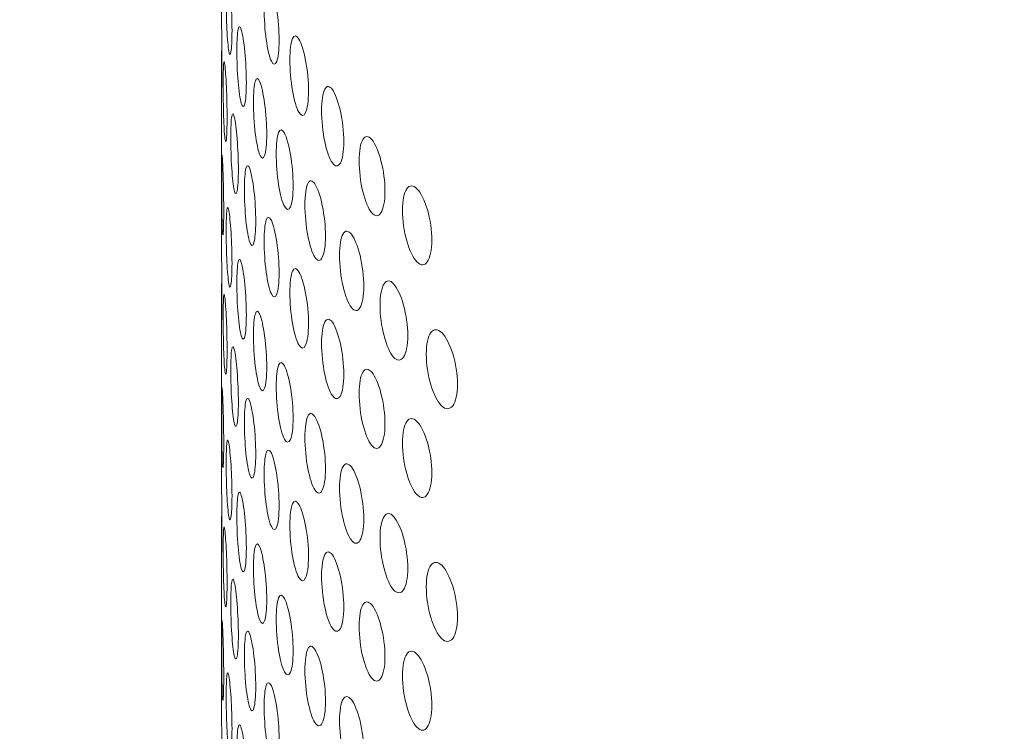
# Model space of a CAD drawing. Units: millimetres. Extents: x 0 to 287, y -29 to 204.
# Drawn here: x 13 to 17, y 164 to 167 of the extents above; entities that cross this region are included whole.
import ezdxf
from ezdxf import colors
from ezdxf.entities.mleader import LeaderData, LeaderLine
from ezdxf.math import Vec2, Vec3

# ---------------------------------------------------------------- set-up
doc = ezdxf.new("R2010")
doc.units = ezdxf.units.MM
doc.layers.add('C-23G-CHAPA_CUBO', color=7, linetype='Continuous')
doc.layers.add('Predeterminado', color=7, linetype='Continuous')

# ---------------------------------------------------------------- blocks, each defined once
blk = doc.blocks.new('SE2')
at = {"layer": 'C-23G-CHAPA_CUBO', "color": 7, "linetype": 'Continuous', "lineweight": 9}
for p, q in [((14.2415, 166.525), (14.2415, 165.8813)), ((14.2415, 165.594), (14.2415, 164.9503)), ((14.2415, 164.663), (14.2415, 164.0193))]:
    blk.add_line(p, q, dxfattribs=at)
for points, knots in [([(14.2646, 166.9556), (14.2641, 166.9539), (14.2636, 166.9513), (14.2613, 166.9329), (14.2603, 166.9017), (14.2603, 166.8236), (14.2613, 166.7778), (14.265, 166.7001), (14.2677, 166.6683), (14.2707, 166.6516)], [0.5949609, 0.5949609, 0.5949609, 0.5949609, 0.625, 0.625, 0.75, 0.75, 0.875, 0.875, 1, 1, 1, 1]), ([(14.2755, 166.6383), (14.2769, 166.6382), (14.2782, 166.6416), (14.2819, 166.6635), (14.2835, 166.6949), (14.2835, 166.7724), (14.2819, 166.818), (14.277, 166.8964), (14.2737, 166.9279), (14.2692, 166.9533), (14.2677, 166.9578), (14.2663, 166.958)], [0.0654982, 0.0654982, 0.0654982, 0.0654982, 0.125, 0.125, 0.25, 0.25, 0.375, 0.375, 0.5, 0.5, 0.5661465, 0.5661465, 0.5661465, 0.5661465]), ([(14.4408, 166.6119), (14.4486, 166.5955), (14.4566, 166.5948), (14.4683, 166.6251), (14.472, 166.6566), (14.472, 166.7339), (14.4684, 166.7793), (14.4566, 166.8572), (14.4486, 166.8885), (14.4331, 166.9211), (14.4256, 166.9221), (14.415, 166.892), (14.412, 166.8607), (14.4119, 166.7827), (14.415, 166.7372), (14.4255, 166.6599), (14.433, 166.6283), (14.4408, 166.6119)], [0, 0, 0, 0, 0.125, 0.125, 0.25, 0.25, 0.375, 0.375, 0.5, 0.5, 0.625, 0.625, 0.75, 0.75, 0.875, 0.875, 1, 1, 1, 1]), ([(14.2418, 166.4994), (14.242, 166.4994), (14.2422, 166.5029), (14.2427, 166.5249), (14.243, 166.5562), (14.243, 166.6335), (14.2427, 166.679), (14.242, 166.7574), (14.2416, 166.789), (14.2415, 166.809), (14.2415, 166.8118), (14.2415, 166.8139)], [0.0658726, 0.0658726, 0.0658726, 0.0658726, 0.125, 0.125, 0.25, 0.25, 0.375, 0.375, 0.5, 0.5, 0.5257959, 0.5257959, 0.5257959, 0.5257959]), ([(14.3206, 166.4434), (14.3256, 166.4268), (14.3307, 166.4258), (14.3384, 166.4556), (14.3408, 166.487), (14.3409, 166.5645), (14.3385, 166.61), (14.3307, 166.6884), (14.3256, 166.7198), (14.3158, 166.7528), (14.3111, 166.7542), (14.3046, 166.7245), (14.3027, 166.6933), (14.3027, 166.6152), (14.3045, 166.5694), (14.311, 166.4918), (14.3156, 166.46), (14.3206, 166.4434)], [0, 0, 0, 0, 0.125, 0.125, 0.25, 0.25, 0.375, 0.375, 0.5, 0.5, 0.625, 0.625, 0.75, 0.75, 0.875, 0.875, 1, 1, 1, 1]), ([(14.2423, 166.7226), (14.2423, 166.6838), (14.2421, 166.6386), (14.2416, 166.5612), (14.2414, 166.5293), (14.2415, 166.5127)], [0.7508759, 0.7508759, 0.7508759, 0.7508759, 0.875, 0.875, 1, 1, 1, 1]), ([(14.5509, 166.4073), (14.5607, 166.391), (14.5705, 166.3905), (14.585, 166.421), (14.5894, 166.4526), (14.5895, 166.5299), (14.5851, 166.5752), (14.5705, 166.6529), (14.5607, 166.6841), (14.5414, 166.7163), (14.532, 166.7172), (14.5187, 166.6868), (14.5148, 166.6554), (14.5148, 166.5775), (14.5186, 166.5321), (14.5319, 166.455), (14.5412, 166.4235), (14.5509, 166.4073)], [0, 0, 0, 0, 0.125, 0.125, 0.25, 0.25, 0.375, 0.375, 0.5, 0.5, 0.625, 0.625, 0.75, 0.75, 0.875, 0.875, 1, 1, 1, 1]), ([(14.2509, 166.6075), (14.2506, 166.6058), (14.2502, 166.6031), (14.2488, 166.5845), (14.2482, 166.5533), (14.2482, 166.4754), (14.2488, 166.4298), (14.2511, 166.3521), (14.2528, 166.3203), (14.2549, 166.3036)], [0.5941915, 0.5941915, 0.5941915, 0.5941915, 0.625, 0.625, 0.75, 0.75, 0.875, 0.875, 1, 1, 1, 1]), ([(14.2581, 166.2904), (14.2591, 166.2903), (14.2601, 166.2938), (14.2627, 166.3159), (14.2638, 166.3473), (14.2638, 166.4246), (14.2627, 166.47), (14.2592, 166.5484), (14.2569, 166.58), (14.2538, 166.6053), (14.2528, 166.6097), (14.252, 166.6098)], [0.0653335, 0.0653335, 0.0653335, 0.0653335, 0.125, 0.125, 0.25, 0.25, 0.375, 0.375, 0.5, 0.5, 0.5659666, 0.5659666, 0.5659666, 0.5659666]), ([(14.3947, 166.2363), (14.4016, 166.2198), (14.4086, 166.2189), (14.4191, 166.2488), (14.4224, 166.2803), (14.4224, 166.3578), (14.4192, 166.4033), (14.4087, 166.4815), (14.4016, 166.5128), (14.388, 166.5456), (14.3814, 166.5469), (14.3721, 166.517), (14.3694, 166.4858), (14.3694, 166.4077), (14.3721, 166.3619), (14.3813, 166.2845), (14.3878, 166.2528), (14.3947, 166.2363)], [0, 0, 0, 0, 0.125, 0.125, 0.25, 0.25, 0.375, 0.375, 0.5, 0.5, 0.625, 0.625, 0.75, 0.75, 0.875, 0.875, 1, 1, 1, 1]), ([(14.6849, 166.2048), (14.6965, 166.1888), (14.7081, 166.1884), (14.7253, 166.2193), (14.7305, 166.2509), (14.7306, 166.3282), (14.7254, 166.3734), (14.7081, 166.4509), (14.6964, 166.4818), (14.6735, 166.5137), (14.6622, 166.5144), (14.6462, 166.4837), (14.6415, 166.4523), (14.6414, 166.3743), (14.6461, 166.329), (14.6621, 166.2522), (14.6732, 166.2209), (14.6849, 166.2048)], [0, 0, 0, 0, 0.125, 0.125, 0.25, 0.25, 0.375, 0.375, 0.5, 0.5, 0.625, 0.625, 0.75, 0.75, 0.875, 0.875, 1, 1, 1, 1]), ([(14.2845, 166.3988), (14.2838, 166.3971), (14.2831, 166.3944), (14.2799, 166.3757), (14.2785, 166.3445), (14.2785, 166.2666), (14.2799, 166.221), (14.285, 166.1434), (14.2886, 166.1116), (14.2926, 166.095)], [0.5941915, 0.5941915, 0.5941915, 0.5941915, 0.625, 0.625, 0.75, 0.75, 0.875, 0.875, 1, 1, 1, 1]), ([(14.2988, 166.0819), (14.3006, 166.0817), (14.3024, 166.0853), (14.307, 166.1075), (14.309, 166.1389), (14.309, 166.2162), (14.3071, 166.2616), (14.3007, 166.3399), (14.2966, 166.3714), (14.2906, 166.3966), (14.2886, 166.401), (14.2868, 166.4011)], [0.064923, 0.064923, 0.064923, 0.064923, 0.125, 0.125, 0.25, 0.25, 0.375, 0.375, 0.5, 0.5, 0.5655498, 0.5655498, 0.5655498, 0.5655498]), ([(14.4929, 166.0308), (14.5017, 166.0144), (14.5106, 166.0136), (14.5239, 166.0438), (14.528, 166.0753), (14.528, 166.1528), (14.524, 166.1982), (14.5107, 166.2762), (14.5017, 166.3074), (14.4843, 166.3399), (14.4758, 166.341), (14.4638, 166.311), (14.4603, 166.2797), (14.4602, 166.2016), (14.4637, 166.1559), (14.4757, 166.0786), (14.4841, 166.0471), (14.4929, 166.0308)], [0, 0, 0, 0, 0.125, 0.125, 0.25, 0.25, 0.375, 0.375, 0.5, 0.5, 0.625, 0.625, 0.75, 0.75, 0.875, 0.875, 1, 1, 1, 1]), ([(14.8422, 166.005), (14.8557, 165.9892), (14.8692, 165.989), (14.889, 166.0202), (14.895, 166.052), (14.8951, 166.1293), (14.8892, 166.1743), (14.8692, 166.2515), (14.8557, 166.2822), (14.8291, 166.3136), (14.8159, 166.3141), (14.7973, 166.2831), (14.7918, 166.2516), (14.7917, 166.1737), (14.7972, 166.1284), (14.8157, 166.0519), (14.8288, 166.0208), (14.8422, 166.005)], [0, 0, 0, 0, 0.125, 0.125, 0.25, 0.25, 0.375, 0.375, 0.5, 0.5, 0.625, 0.625, 0.75, 0.75, 0.875, 0.875, 1, 1, 1, 1]), ([(14.2432, 166.2335), (14.2431, 166.2318), (14.243, 166.2292), (14.2424, 166.2109), (14.2422, 166.1797), (14.2422, 166.1016), (14.2424, 166.0558), (14.2433, 165.9781), (14.2441, 165.9462), (14.2451, 165.9295)], [0.5949609, 0.5949609, 0.5949609, 0.5949609, 0.625, 0.625, 0.75, 0.75, 0.875, 0.875, 1, 1, 1, 1]), ([(14.247, 165.9161), (14.2475, 165.916), (14.2481, 165.9195), (14.2497, 165.9413), (14.2504, 165.9726), (14.2504, 166.0501), (14.2497, 166.0957), (14.2475, 166.1742), (14.2462, 166.2058), (14.2446, 166.2313), (14.2441, 166.2358), (14.2437, 166.2359)], [0.0660378, 0.0660378, 0.0660378, 0.0660378, 0.125, 0.125, 0.25, 0.25, 0.375, 0.375, 0.5, 0.5, 0.5666945, 0.5666945, 0.5666945, 0.5666945]), ([(14.3546, 165.8873), (14.3605, 165.8708), (14.3666, 165.8699), (14.3756, 165.9001), (14.3784, 165.9315), (14.3784, 166.0088), (14.3757, 166.0542), (14.3666, 166.1324), (14.3605, 166.1638), (14.3488, 166.1966), (14.3432, 166.1977), (14.3354, 166.1677), (14.3331, 166.1365), (14.3331, 166.0585), (14.3353, 166.013), (14.3431, 165.9355), (14.3487, 165.9038), (14.3546, 165.8873)], [0, 0, 0, 0, 0.125, 0.125, 0.25, 0.25, 0.375, 0.375, 0.5, 0.5, 0.625, 0.625, 0.75, 0.75, 0.875, 0.875, 1, 1, 1, 1]), ([(14.615, 165.8272), (14.6257, 165.811), (14.6365, 165.8103), (14.6524, 165.8408), (14.6573, 165.8724), (14.6574, 165.9499), (14.6526, 165.9952), (14.6365, 166.073), (14.6257, 166.104), (14.6045, 166.1362), (14.5941, 166.1371), (14.5794, 166.1068), (14.5751, 166.0754), (14.575, 165.9973), (14.5793, 165.9517), (14.594, 165.8747), (14.6043, 165.8433), (14.615, 165.8272)], [0, 0, 0, 0, 0.125, 0.125, 0.25, 0.25, 0.375, 0.375, 0.5, 0.5, 0.625, 0.625, 0.75, 0.75, 0.875, 0.875, 1, 1, 1, 1]), ([(15.0228, 165.8082), (15.0381, 165.7926), (15.0533, 165.7927), (15.0757, 165.8243), (15.0826, 165.8561), (15.0826, 165.9334), (15.076, 165.9784), (15.0534, 166.0552), (15.038, 166.0856), (15.0078, 166.1166), (14.9928, 166.1167), (14.9716, 166.0854), (14.9653, 166.0538), (14.9652, 165.9759), (14.9714, 165.9307), (14.9926, 165.8545), (15.0075, 165.8237), (15.0228, 165.8082)], [0, 0, 0, 0, 0.125, 0.125, 0.25, 0.25, 0.375, 0.375, 0.5, 0.5, 0.625, 0.625, 0.75, 0.75, 0.875, 0.875, 1, 1, 1, 1]), ([(14.2755, 165.7073), (14.2769, 165.7071), (14.2782, 165.7106), (14.2819, 165.7325), (14.2835, 165.7639), (14.2835, 165.8414), (14.2819, 165.887), (14.277, 165.9654), (14.2737, 165.9969), (14.2692, 166.0223), (14.2677, 166.0268), (14.2663, 166.0269)], [0.0654982, 0.0654982, 0.0654982, 0.0654982, 0.125, 0.125, 0.25, 0.25, 0.375, 0.375, 0.5, 0.5, 0.5661465, 0.5661465, 0.5661465, 0.5661465]), ([(14.2646, 166.0246), (14.2641, 166.0229), (14.2636, 166.0203), (14.2613, 166.0019), (14.2603, 165.9707), (14.2603, 165.8926), (14.2613, 165.8468), (14.265, 165.7691), (14.2677, 165.7373), (14.2707, 165.7206)], [0.5949609, 0.5949609, 0.5949609, 0.5949609, 0.625, 0.625, 0.75, 0.75, 0.875, 0.875, 1, 1, 1, 1]), ([(14.4408, 165.6809), (14.4486, 165.6645), (14.4566, 165.6638), (14.4683, 165.6941), (14.472, 165.7256), (14.472, 165.8029), (14.4684, 165.8482), (14.4566, 165.9262), (14.4486, 165.9575), (14.4331, 165.9901), (14.4256, 165.9911), (14.415, 165.9609), (14.412, 165.9296), (14.4119, 165.8517), (14.415, 165.8062), (14.4255, 165.7289), (14.433, 165.6973), (14.4408, 165.6809)], [0, 0, 0, 0, 0.125, 0.125, 0.25, 0.25, 0.375, 0.375, 0.5, 0.5, 0.625, 0.625, 0.75, 0.75, 0.875, 0.875, 1, 1, 1, 1]), ([(14.7607, 165.626), (14.7733, 165.61), (14.7859, 165.6096), (14.8045, 165.6403), (14.8102, 165.672), (14.8103, 165.7495), (14.8047, 165.7948), (14.7859, 165.8722), (14.7733, 165.903), (14.7484, 165.9348), (14.7361, 165.9355), (14.7187, 165.9049), (14.7135, 165.8735), (14.7135, 165.7954), (14.7186, 165.7498), (14.736, 165.6731), (14.7481, 165.6419), (14.7607, 165.626)], [0, 0, 0, 0, 0.125, 0.125, 0.25, 0.25, 0.375, 0.375, 0.5, 0.5, 0.625, 0.625, 0.75, 0.75, 0.875, 0.875, 1, 1, 1, 1]), ([(14.2418, 165.5684), (14.242, 165.5683), (14.2422, 165.5718), (14.2427, 165.5938), (14.243, 165.6252), (14.243, 165.7025), (14.2427, 165.748), (14.242, 165.8264), (14.2416, 165.858), (14.2415, 165.878), (14.2415, 165.8808), (14.2415, 165.8829)], [0.0658726, 0.0658726, 0.0658726, 0.0658726, 0.125, 0.125, 0.25, 0.25, 0.375, 0.375, 0.5, 0.5, 0.5257959, 0.5257959, 0.5257959, 0.5257959]), ([(14.2423, 165.7916), (14.2423, 165.7528), (14.2421, 165.7076), (14.2416, 165.6302), (14.2414, 165.5983), (14.2415, 165.5817)], [0.7508759, 0.7508759, 0.7508759, 0.7508759, 0.875, 0.875, 1, 1, 1, 1]), ([(14.3206, 165.5124), (14.3256, 165.4958), (14.3307, 165.4947), (14.3384, 165.5246), (14.3408, 165.556), (14.3409, 165.6334), (14.3385, 165.679), (14.3307, 165.7574), (14.3256, 165.7888), (14.3158, 165.8218), (14.3111, 165.8231), (14.3046, 165.7935), (14.3027, 165.7622), (14.3027, 165.6841), (14.3045, 165.6384), (14.311, 165.5608), (14.3156, 165.529), (14.3206, 165.5124)], [0, 0, 0, 0, 0.125, 0.125, 0.25, 0.25, 0.375, 0.375, 0.5, 0.5, 0.625, 0.625, 0.75, 0.75, 0.875, 0.875, 1, 1, 1, 1]), ([(14.5509, 165.4763), (14.5607, 165.46), (14.5705, 165.4595), (14.585, 165.49), (14.5894, 165.5216), (14.5895, 165.5989), (14.5851, 165.6442), (14.5705, 165.7219), (14.5607, 165.7531), (14.5414, 165.7853), (14.532, 165.7862), (14.5187, 165.7558), (14.5148, 165.7244), (14.5148, 165.6465), (14.5186, 165.6011), (14.5319, 165.524), (14.5412, 165.4925), (14.5509, 165.4763)], [0, 0, 0, 0, 0.125, 0.125, 0.25, 0.25, 0.375, 0.375, 0.5, 0.5, 0.625, 0.625, 0.75, 0.75, 0.875, 0.875, 1, 1, 1, 1]), ([(14.9297, 165.4276), (14.9441, 165.4118), (14.9586, 165.4117), (14.9798, 165.4428), (14.9864, 165.4746), (14.9864, 165.5521), (14.98, 165.5972), (14.9586, 165.6743), (14.9441, 165.7048), (14.9156, 165.7361), (14.9015, 165.7366), (14.8814, 165.7058), (14.8754, 165.6742), (14.8753, 165.5961), (14.8813, 165.5506), (14.9013, 165.4742), (14.9153, 165.4433), (14.9297, 165.4276)], [0, 0, 0, 0, 0.125, 0.125, 0.25, 0.25, 0.375, 0.375, 0.5, 0.5, 0.625, 0.625, 0.75, 0.75, 0.875, 0.875, 1, 1, 1, 1]), ([(14.2509, 165.6765), (14.2506, 165.6748), (14.2502, 165.6721), (14.2488, 165.6535), (14.2482, 165.6223), (14.2482, 165.5444), (14.2488, 165.4988), (14.2511, 165.4211), (14.2528, 165.3893), (14.2549, 165.3726)], [0.5941915, 0.5941915, 0.5941915, 0.5941915, 0.625, 0.625, 0.75, 0.75, 0.875, 0.875, 1, 1, 1, 1]), ([(14.2581, 165.3594), (14.2591, 165.3593), (14.2601, 165.3628), (14.2627, 165.3849), (14.2638, 165.4162), (14.2638, 165.4935), (14.2627, 165.539), (14.2592, 165.6174), (14.2569, 165.649), (14.2538, 165.6743), (14.2528, 165.6787), (14.252, 165.6788)], [0.0653335, 0.0653335, 0.0653335, 0.0653335, 0.125, 0.125, 0.25, 0.25, 0.375, 0.375, 0.5, 0.5, 0.5659666, 0.5659666, 0.5659666, 0.5659666]), ([(14.3947, 165.3053), (14.4016, 165.2888), (14.4086, 165.2879), (14.4191, 165.3178), (14.4224, 165.3493), (14.4224, 165.4268), (14.4192, 165.4723), (14.4087, 165.5505), (14.4016, 165.5818), (14.388, 165.6146), (14.3814, 165.6158), (14.3721, 165.586), (14.3694, 165.5547), (14.3694, 165.4767), (14.3721, 165.4309), (14.3813, 165.3535), (14.3878, 165.3218), (14.3947, 165.3053)], [0, 0, 0, 0, 0.125, 0.125, 0.25, 0.25, 0.375, 0.375, 0.5, 0.5, 0.625, 0.625, 0.75, 0.75, 0.875, 0.875, 1, 1, 1, 1]), ([(14.6849, 165.2738), (14.6965, 165.2578), (14.7081, 165.2574), (14.7253, 165.2882), (14.7305, 165.3199), (14.7306, 165.3972), (14.7254, 165.4424), (14.7081, 165.5198), (14.6964, 165.5508), (14.6735, 165.5827), (14.6622, 165.5833), (14.6462, 165.5527), (14.6415, 165.5213), (14.6414, 165.4433), (14.6461, 165.398), (14.6621, 165.3212), (14.6732, 165.2899), (14.6849, 165.2738)], [0, 0, 0, 0, 0.125, 0.125, 0.25, 0.25, 0.375, 0.375, 0.5, 0.5, 0.625, 0.625, 0.75, 0.75, 0.875, 0.875, 1, 1, 1, 1]), ([(15.1217, 165.2324), (15.1379, 165.2169), (15.1541, 165.217), (15.178, 165.2486), (15.1853, 165.2805), (15.1854, 165.358), (15.1782, 165.403), (15.1542, 165.4797), (15.1379, 165.5099), (15.1058, 165.5407), (15.0899, 165.5409), (15.0672, 165.5097), (15.0604, 165.478), (15.0603, 165.3999), (15.067, 165.3546), (15.0897, 165.2785), (15.1054, 165.2479), (15.1217, 165.2324)], [0, 0, 0, 0, 0.125, 0.125, 0.25, 0.25, 0.375, 0.375, 0.5, 0.5, 0.625, 0.625, 0.75, 0.75, 0.875, 0.875, 1, 1, 1, 1]), ([(14.2845, 165.4678), (14.2838, 165.466), (14.2831, 165.4633), (14.2799, 165.4447), (14.2785, 165.4135), (14.2785, 165.3356), (14.2799, 165.29), (14.285, 165.2124), (14.2886, 165.1806), (14.2926, 165.164)], [0.5941915, 0.5941915, 0.5941915, 0.5941915, 0.625, 0.625, 0.75, 0.75, 0.875, 0.875, 1, 1, 1, 1]), ([(14.2988, 165.1508), (14.3006, 165.1507), (14.3024, 165.1542), (14.307, 165.1765), (14.309, 165.2079), (14.309, 165.2852), (14.3071, 165.3306), (14.3007, 165.4089), (14.2966, 165.4404), (14.2906, 165.4656), (14.2886, 165.47), (14.2868, 165.4701)], [0.064923, 0.064923, 0.064923, 0.064923, 0.125, 0.125, 0.25, 0.25, 0.375, 0.375, 0.5, 0.5, 0.5655498, 0.5655498, 0.5655498, 0.5655498]), ([(14.4929, 165.0997), (14.5017, 165.0834), (14.5106, 165.0826), (14.5239, 165.1128), (14.528, 165.1443), (14.528, 165.2218), (14.524, 165.2672), (14.5107, 165.3452), (14.5017, 165.3764), (14.4843, 165.4089), (14.4758, 165.41), (14.4638, 165.38), (14.4603, 165.3487), (14.4602, 165.2706), (14.4637, 165.2249), (14.4757, 165.1476), (14.4841, 165.1161), (14.4929, 165.0997)], [0, 0, 0, 0, 0.125, 0.125, 0.25, 0.25, 0.375, 0.375, 0.5, 0.5, 0.625, 0.625, 0.75, 0.75, 0.875, 0.875, 1, 1, 1, 1]), ([(14.8422, 165.074), (14.8557, 165.0581), (14.8692, 165.058), (14.889, 165.0892), (14.895, 165.121), (14.8951, 165.1982), (14.8892, 165.2433), (14.8692, 165.3204), (14.8557, 165.3512), (14.8291, 165.3826), (14.8159, 165.3831), (14.7973, 165.3521), (14.7918, 165.3206), (14.7917, 165.2426), (14.7972, 165.1974), (14.8157, 165.1209), (14.8288, 165.0898), (14.8422, 165.074)], [0, 0, 0, 0, 0.125, 0.125, 0.25, 0.25, 0.375, 0.375, 0.5, 0.5, 0.625, 0.625, 0.75, 0.75, 0.875, 0.875, 1, 1, 1, 1]), ([(14.2432, 165.3025), (14.2431, 165.3008), (14.243, 165.2982), (14.2424, 165.2799), (14.2422, 165.2487), (14.2422, 165.1706), (14.2424, 165.1248), (14.2433, 165.0471), (14.2441, 165.0152), (14.2451, 164.9985)], [0.5949609, 0.5949609, 0.5949609, 0.5949609, 0.625, 0.625, 0.75, 0.75, 0.875, 0.875, 1, 1, 1, 1]), ([(14.247, 164.9851), (14.2475, 164.985), (14.2481, 164.9884), (14.2497, 165.0102), (14.2504, 165.0416), (14.2504, 165.1191), (14.2497, 165.1647), (14.2475, 165.2432), (14.2462, 165.2748), (14.2446, 165.3003), (14.2441, 165.3048), (14.2437, 165.3049)], [0.0660378, 0.0660378, 0.0660378, 0.0660378, 0.125, 0.125, 0.25, 0.25, 0.375, 0.375, 0.5, 0.5, 0.5666945, 0.5666945, 0.5666945, 0.5666945]), ([(14.3546, 164.9563), (14.3605, 164.9398), (14.3666, 164.9389), (14.3756, 164.9691), (14.3784, 165.0005), (14.3784, 165.0778), (14.3757, 165.1232), (14.3666, 165.2014), (14.3605, 165.2328), (14.3488, 165.2656), (14.3432, 165.2667), (14.3354, 165.2367), (14.3331, 165.2055), (14.3331, 165.1275), (14.3353, 165.082), (14.3431, 165.0045), (14.3487, 164.9728), (14.3546, 164.9563)], [0, 0, 0, 0, 0.125, 0.125, 0.25, 0.25, 0.375, 0.375, 0.5, 0.5, 0.625, 0.625, 0.75, 0.75, 0.875, 0.875, 1, 1, 1, 1]), ([(14.615, 164.8961), (14.6257, 164.88), (14.6365, 164.8793), (14.6524, 164.9098), (14.6573, 164.9414), (14.6574, 165.0189), (14.6526, 165.0642), (14.6365, 165.1419), (14.6257, 165.173), (14.6045, 165.2052), (14.5941, 165.2061), (14.5794, 165.1758), (14.5751, 165.1444), (14.575, 165.0663), (14.5793, 165.0207), (14.594, 164.9437), (14.6043, 164.9123), (14.615, 164.8961)], [0, 0, 0, 0, 0.125, 0.125, 0.25, 0.25, 0.375, 0.375, 0.5, 0.5, 0.625, 0.625, 0.75, 0.75, 0.875, 0.875, 1, 1, 1, 1]), ([(15.0228, 164.8771), (15.0381, 164.8616), (15.0533, 164.8617), (15.0757, 164.8932), (15.0826, 164.9251), (15.0826, 165.0024), (15.076, 165.0474), (15.0534, 165.1241), (15.038, 165.1546), (15.0078, 165.1855), (14.9928, 165.1857), (14.9716, 165.1544), (14.9653, 165.1228), (14.9652, 165.0448), (14.9714, 164.9997), (14.9926, 164.9235), (15.0075, 164.8927), (15.0228, 164.8771)], [0, 0, 0, 0, 0.125, 0.125, 0.25, 0.25, 0.375, 0.375, 0.5, 0.5, 0.625, 0.625, 0.75, 0.75, 0.875, 0.875, 1, 1, 1, 1]), ([(14.2646, 165.0936), (14.2641, 165.0919), (14.2636, 165.0892), (14.2613, 165.0709), (14.2603, 165.0397), (14.2603, 164.9616), (14.2613, 164.9158), (14.265, 164.8381), (14.2677, 164.8063), (14.2707, 164.7896)], [0.5949609, 0.5949609, 0.5949609, 0.5949609, 0.625, 0.625, 0.75, 0.75, 0.875, 0.875, 1, 1, 1, 1]), ([(14.2755, 164.7763), (14.2769, 164.7761), (14.2782, 164.7796), (14.2819, 164.8015), (14.2835, 164.8329), (14.2835, 164.9104), (14.2819, 164.9559), (14.277, 165.0344), (14.2737, 165.0659), (14.2692, 165.0913), (14.2677, 165.0958), (14.2663, 165.0959)], [0.0654982, 0.0654982, 0.0654982, 0.0654982, 0.125, 0.125, 0.25, 0.25, 0.375, 0.375, 0.5, 0.5, 0.5661465, 0.5661465, 0.5661465, 0.5661465]), ([(14.4408, 164.7499), (14.4486, 164.7335), (14.4566, 164.7328), (14.4683, 164.7631), (14.472, 164.7946), (14.472, 164.8719), (14.4684, 164.9172), (14.4566, 164.9952), (14.4486, 165.0265), (14.4331, 165.0591), (14.4256, 165.0601), (14.415, 165.0299), (14.412, 164.9986), (14.4119, 164.9207), (14.415, 164.8752), (14.4255, 164.7979), (14.433, 164.7663), (14.4408, 164.7499)], [0, 0, 0, 0, 0.125, 0.125, 0.25, 0.25, 0.375, 0.375, 0.5, 0.5, 0.625, 0.625, 0.75, 0.75, 0.875, 0.875, 1, 1, 1, 1]), ([(14.7607, 164.6949), (14.7733, 164.679), (14.7859, 164.6785), (14.8045, 164.7093), (14.8102, 164.741), (14.8103, 164.8185), (14.8047, 164.8638), (14.7859, 164.9412), (14.7733, 164.972), (14.7484, 165.0038), (14.7361, 165.0045), (14.7187, 164.9739), (14.7135, 164.9424), (14.7135, 164.8643), (14.7186, 164.8188), (14.736, 164.7421), (14.7481, 164.7109), (14.7607, 164.6949)], [0, 0, 0, 0, 0.125, 0.125, 0.25, 0.25, 0.375, 0.375, 0.5, 0.5, 0.625, 0.625, 0.75, 0.75, 0.875, 0.875, 1, 1, 1, 1]), ([(14.2418, 164.6374), (14.242, 164.6373), (14.2422, 164.6408), (14.2427, 164.6628), (14.243, 164.6942), (14.243, 164.7715), (14.2427, 164.8169), (14.242, 164.8954), (14.2416, 164.927), (14.2415, 164.947), (14.2415, 164.9498), (14.2415, 164.9519)], [0.0658726, 0.0658726, 0.0658726, 0.0658726, 0.125, 0.125, 0.25, 0.25, 0.375, 0.375, 0.5, 0.5, 0.5257959, 0.5257959, 0.5257959, 0.5257959]), ([(14.3206, 164.5814), (14.3256, 164.5648), (14.3307, 164.5637), (14.3384, 164.5935), (14.3408, 164.6249), (14.3409, 164.7024), (14.3385, 164.748), (14.3307, 164.8263), (14.3256, 164.8578), (14.3158, 164.8908), (14.3111, 164.8921), (14.3046, 164.8625), (14.3027, 164.8312), (14.3027, 164.7531), (14.3045, 164.7074), (14.311, 164.6298), (14.3156, 164.598), (14.3206, 164.5814)], [0, 0, 0, 0, 0.125, 0.125, 0.25, 0.25, 0.375, 0.375, 0.5, 0.5, 0.625, 0.625, 0.75, 0.75, 0.875, 0.875, 1, 1, 1, 1]), ([(14.2423, 164.8606), (14.2423, 164.8218), (14.2421, 164.7766), (14.2416, 164.6992), (14.2414, 164.6673), (14.2415, 164.6506)], [0.7508759, 0.7508759, 0.7508759, 0.7508759, 0.875, 0.875, 1, 1, 1, 1]), ([(14.5509, 164.5453), (14.5607, 164.529), (14.5705, 164.5285), (14.585, 164.559), (14.5894, 164.5906), (14.5895, 164.6679), (14.5851, 164.7131), (14.5705, 164.7909), (14.5607, 164.822), (14.5414, 164.8543), (14.532, 164.8552), (14.5187, 164.8248), (14.5148, 164.7934), (14.5148, 164.7155), (14.5186, 164.67), (14.5319, 164.593), (14.5412, 164.5615), (14.5509, 164.5453)], [0, 0, 0, 0, 0.125, 0.125, 0.25, 0.25, 0.375, 0.375, 0.5, 0.5, 0.625, 0.625, 0.75, 0.75, 0.875, 0.875, 1, 1, 1, 1]), ([(14.9297, 164.4966), (14.9441, 164.4808), (14.9586, 164.4806), (14.9798, 164.5117), (14.9864, 164.5436), (14.9864, 164.6211), (14.98, 164.6662), (14.9586, 164.7433), (14.9441, 164.7738), (14.9156, 164.8051), (14.9015, 164.8056), (14.8814, 164.7747), (14.8754, 164.7431), (14.8753, 164.665), (14.8813, 164.6196), (14.9013, 164.5432), (14.9153, 164.5123), (14.9297, 164.4966)], [0, 0, 0, 0, 0.125, 0.125, 0.25, 0.25, 0.375, 0.375, 0.5, 0.5, 0.625, 0.625, 0.75, 0.75, 0.875, 0.875, 1, 1, 1, 1]), ([(14.2509, 164.7455), (14.2506, 164.7438), (14.2502, 164.7411), (14.2488, 164.7225), (14.2482, 164.6913), (14.2482, 164.6133), (14.2488, 164.5677), (14.2511, 164.4901), (14.2528, 164.4582), (14.2549, 164.4416)], [0.5941915, 0.5941915, 0.5941915, 0.5941915, 0.625, 0.625, 0.75, 0.75, 0.875, 0.875, 1, 1, 1, 1]), ([(14.2581, 164.4283), (14.2591, 164.4282), (14.2601, 164.4318), (14.2627, 164.4538), (14.2638, 164.4852), (14.2638, 164.5625), (14.2627, 164.608), (14.2592, 164.6864), (14.2569, 164.7179), (14.2538, 164.7432), (14.2528, 164.7477), (14.252, 164.7478)], [0.0653335, 0.0653335, 0.0653335, 0.0653335, 0.125, 0.125, 0.25, 0.25, 0.375, 0.375, 0.5, 0.5, 0.5659666, 0.5659666, 0.5659666, 0.5659666]), ([(14.3947, 164.3743), (14.4016, 164.3578), (14.4086, 164.3568), (14.4191, 164.3868), (14.4224, 164.4183), (14.4224, 164.4958), (14.4192, 164.5413), (14.4087, 164.6195), (14.4016, 164.6508), (14.388, 164.6836), (14.3814, 164.6848), (14.3721, 164.655), (14.3694, 164.6237), (14.3694, 164.5456), (14.3721, 164.4999), (14.3813, 164.4224), (14.3878, 164.3908), (14.3947, 164.3743)], [0, 0, 0, 0, 0.125, 0.125, 0.25, 0.25, 0.375, 0.375, 0.5, 0.5, 0.625, 0.625, 0.75, 0.75, 0.875, 0.875, 1, 1, 1, 1]), ([(14.6849, 164.3428), (14.6965, 164.3268), (14.7081, 164.3264), (14.7253, 164.3572), (14.7305, 164.3889), (14.7306, 164.4662), (14.7254, 164.5114), (14.7081, 164.5888), (14.6964, 164.6198), (14.6735, 164.6517), (14.6622, 164.6523), (14.6462, 164.6217), (14.6415, 164.5903), (14.6414, 164.5123), (14.6461, 164.467), (14.6621, 164.3901), (14.6732, 164.3588), (14.6849, 164.3428)], [0, 0, 0, 0, 0.125, 0.125, 0.25, 0.25, 0.375, 0.375, 0.5, 0.5, 0.625, 0.625, 0.75, 0.75, 0.875, 0.875, 1, 1, 1, 1]), ([(15.1217, 164.3014), (15.1379, 164.2859), (15.1541, 164.286), (15.178, 164.3175), (15.1853, 164.3495), (15.1854, 164.427), (15.1782, 164.472), (15.1542, 164.5486), (15.1379, 164.5789), (15.1058, 164.6097), (15.0899, 164.6099), (15.0672, 164.5787), (15.0604, 164.547), (15.0603, 164.4689), (15.067, 164.4236), (15.0897, 164.3475), (15.1054, 164.3169), (15.1217, 164.3014)], [0, 0, 0, 0, 0.125, 0.125, 0.25, 0.25, 0.375, 0.375, 0.5, 0.5, 0.625, 0.625, 0.75, 0.75, 0.875, 0.875, 1, 1, 1, 1]), ([(14.2845, 164.5368), (14.2838, 164.535), (14.2831, 164.5323), (14.2799, 164.5137), (14.2785, 164.4825), (14.2785, 164.4046), (14.2799, 164.359), (14.285, 164.2814), (14.2886, 164.2496), (14.2926, 164.233)], [0.5941915, 0.5941915, 0.5941915, 0.5941915, 0.625, 0.625, 0.75, 0.75, 0.875, 0.875, 1, 1, 1, 1]), ([(14.2988, 164.2198), (14.3006, 164.2197), (14.3024, 164.2232), (14.307, 164.2454), (14.309, 164.2769), (14.309, 164.3541), (14.3071, 164.3996), (14.3007, 164.4779), (14.2966, 164.5094), (14.2906, 164.5346), (14.2886, 164.539), (14.2868, 164.5391)], [0.064923, 0.064923, 0.064923, 0.064923, 0.125, 0.125, 0.25, 0.25, 0.375, 0.375, 0.5, 0.5, 0.5655498, 0.5655498, 0.5655498, 0.5655498]), ([(14.4929, 164.1687), (14.5017, 164.1524), (14.5106, 164.1516), (14.5239, 164.1817), (14.528, 164.2133), (14.528, 164.2908), (14.524, 164.3362), (14.5107, 164.4142), (14.5017, 164.4454), (14.4843, 164.4779), (14.4758, 164.479), (14.4638, 164.449), (14.4603, 164.4177), (14.4602, 164.3396), (14.4637, 164.2939), (14.4757, 164.2166), (14.4841, 164.1851), (14.4929, 164.1687)], [0, 0, 0, 0, 0.125, 0.125, 0.25, 0.25, 0.375, 0.375, 0.5, 0.5, 0.625, 0.625, 0.75, 0.75, 0.875, 0.875, 1, 1, 1, 1]), ([(14.8422, 164.143), (14.8557, 164.1271), (14.8692, 164.127), (14.889, 164.1582), (14.895, 164.1899), (14.8951, 164.2672), (14.8892, 164.3123), (14.8692, 164.3894), (14.8557, 164.4202), (14.8291, 164.4516), (14.8159, 164.452), (14.7973, 164.4211), (14.7918, 164.3896), (14.7917, 164.3116), (14.7972, 164.2664), (14.8157, 164.1898), (14.8288, 164.1588), (14.8422, 164.143)], [0, 0, 0, 0, 0.125, 0.125, 0.25, 0.25, 0.375, 0.375, 0.5, 0.5, 0.625, 0.625, 0.75, 0.75, 0.875, 0.875, 1, 1, 1, 1]), ([(14.247, 164.0541), (14.2475, 164.054), (14.2481, 164.0574), (14.2497, 164.0792), (14.2504, 164.1106), (14.2504, 164.1881), (14.2497, 164.2337), (14.2475, 164.3122), (14.2462, 164.3438), (14.2446, 164.3693), (14.2441, 164.3738), (14.2437, 164.3739)], [0.0660378, 0.0660378, 0.0660378, 0.0660378, 0.125, 0.125, 0.25, 0.25, 0.375, 0.375, 0.5, 0.5, 0.5666945, 0.5666945, 0.5666945, 0.5666945]), ([(14.2432, 164.3715), (14.2431, 164.3698), (14.243, 164.3672), (14.2424, 164.3489), (14.2422, 164.3177), (14.2422, 164.2396), (14.2424, 164.1938), (14.2433, 164.116), (14.2441, 164.0842), (14.2451, 164.0675)], [0.5949609, 0.5949609, 0.5949609, 0.5949609, 0.625, 0.625, 0.75, 0.75, 0.875, 0.875, 1, 1, 1, 1]), ([(14.3546, 164.0253), (14.3605, 164.0087), (14.3666, 164.0079), (14.3756, 164.038), (14.3784, 164.0695), (14.3784, 164.1468), (14.3757, 164.1922), (14.3666, 164.2703), (14.3605, 164.3018), (14.3488, 164.3346), (14.3432, 164.3357), (14.3354, 164.3057), (14.3331, 164.2745), (14.3331, 164.1965), (14.3353, 164.151), (14.3431, 164.0735), (14.3487, 164.0418), (14.3546, 164.0253)], [0, 0, 0, 0, 0.125, 0.125, 0.25, 0.25, 0.375, 0.375, 0.5, 0.5, 0.625, 0.625, 0.75, 0.75, 0.875, 0.875, 1, 1, 1, 1]), ([(14.615, 163.9651), (14.6257, 163.9489), (14.6365, 163.9483), (14.6524, 163.9788), (14.6573, 164.0104), (14.6574, 164.0879), (14.6526, 164.1332), (14.6365, 164.2109), (14.6257, 164.2419), (14.6045, 164.2741), (14.5941, 164.2751), (14.5794, 164.2448), (14.5751, 164.2134), (14.575, 164.1353), (14.5793, 164.0897), (14.594, 164.0127), (14.6043, 163.9813), (14.615, 163.9651)], [0, 0, 0, 0, 0.125, 0.125, 0.25, 0.25, 0.375, 0.375, 0.5, 0.5, 0.625, 0.625, 0.75, 0.75, 0.875, 0.875, 1, 1, 1, 1]), ([(15.0228, 163.9461), (15.0381, 163.9306), (15.0533, 163.9307), (15.0757, 163.9622), (15.0826, 163.9941), (15.0826, 164.0714), (15.076, 164.1164), (15.0534, 164.1931), (15.038, 164.2236), (15.0078, 164.2545), (14.9928, 164.2547), (14.9716, 164.2234), (14.9653, 164.1918), (14.9652, 164.1138), (14.9714, 164.0687), (14.9926, 163.9925), (15.0075, 163.9617), (15.0228, 163.9461)], [0, 0, 0, 0, 0.125, 0.125, 0.25, 0.25, 0.375, 0.375, 0.5, 0.5, 0.625, 0.625, 0.75, 0.75, 0.875, 0.875, 1, 1, 1, 1]), ([(14.2646, 164.1626), (14.2641, 164.1609), (14.2636, 164.1582), (14.2613, 164.1399), (14.2603, 164.1087), (14.2603, 164.0306), (14.2613, 163.9848), (14.265, 163.9071), (14.2677, 163.8753), (14.2707, 163.8586)], [0.5949609, 0.5949609, 0.5949609, 0.5949609, 0.625, 0.625, 0.75, 0.75, 0.875, 0.875, 1, 1, 1, 1]), ([(14.2755, 163.8452), (14.2769, 163.8451), (14.2782, 163.8486), (14.2819, 163.8705), (14.2835, 163.9018), (14.2835, 163.9793), (14.2819, 164.0249), (14.277, 164.1034), (14.2737, 164.1349), (14.2692, 164.1603), (14.2677, 164.1648), (14.2663, 164.1649)], [0.0654982, 0.0654982, 0.0654982, 0.0654982, 0.125, 0.125, 0.25, 0.25, 0.375, 0.375, 0.5, 0.5, 0.5661465, 0.5661465, 0.5661465, 0.5661465]), ([(14.4408, 163.8189), (14.4486, 163.8025), (14.4566, 163.8018), (14.4683, 163.8321), (14.472, 163.8636), (14.472, 163.9409), (14.4684, 163.9862), (14.4566, 164.0642), (14.4486, 164.0955), (14.4331, 164.1281), (14.4256, 164.1291), (14.415, 164.0989), (14.412, 164.0676), (14.4119, 163.9897), (14.415, 163.9442), (14.4255, 163.8669), (14.433, 163.8353), (14.4408, 163.8189)], [0, 0, 0, 0, 0.125, 0.125, 0.25, 0.25, 0.375, 0.375, 0.5, 0.5, 0.625, 0.625, 0.75, 0.75, 0.875, 0.875, 1, 1, 1, 1]), ([(14.7607, 163.7639), (14.7733, 163.7479), (14.7859, 163.7475), (14.8045, 163.7783), (14.8102, 163.81), (14.8103, 163.8875), (14.8047, 163.9327), (14.7859, 164.0101), (14.7733, 164.0409), (14.7484, 164.0727), (14.7361, 164.0734), (14.7187, 164.0429), (14.7135, 164.0114), (14.7135, 163.9333), (14.7186, 163.8878), (14.736, 163.8111), (14.7481, 163.7799), (14.7607, 163.7639)], [0, 0, 0, 0, 0.125, 0.125, 0.25, 0.25, 0.375, 0.375, 0.5, 0.5, 0.625, 0.625, 0.75, 0.75, 0.875, 0.875, 1, 1, 1, 1]), ([(14.2418, 163.7064), (14.242, 163.7063), (14.2422, 163.7098), (14.2427, 163.7318), (14.243, 163.7632), (14.243, 163.8405), (14.2427, 163.8859), (14.242, 163.9644), (14.2416, 163.996), (14.2415, 164.016), (14.2415, 164.0187), (14.2415, 164.0208)], [0.0658726, 0.0658726, 0.0658726, 0.0658726, 0.125, 0.125, 0.25, 0.25, 0.375, 0.375, 0.5, 0.5, 0.5257959, 0.5257959, 0.5257959, 0.5257959]), ([(14.3206, 163.6504), (14.3256, 163.6338), (14.3307, 163.6327), (14.3384, 163.6625), (14.3408, 163.6939), (14.3409, 163.7714), (14.3385, 163.817), (14.3307, 163.8953), (14.3256, 163.9268), (14.3158, 163.9598), (14.3111, 163.9611), (14.3046, 163.9314), (14.3027, 163.9002), (14.3027, 163.8221), (14.3045, 163.7764), (14.311, 163.6987), (14.3156, 163.667), (14.3206, 163.6504)], [0, 0, 0, 0, 0.125, 0.125, 0.25, 0.25, 0.375, 0.375, 0.5, 0.5, 0.625, 0.625, 0.75, 0.75, 0.875, 0.875, 1, 1, 1, 1])]:
    blk.add_open_spline(points, degree=3, knots=knots, dxfattribs=at)
for points in [[(14.2707, 166.6516), (14.2721, 166.6442), (14.2734, 166.6398), (14.2748, 166.6386)], [(14.2415, 166.5127), (14.2416, 166.5053), (14.2416, 166.501), (14.2418, 166.4998)], [(14.2549, 166.3036), (14.2558, 166.2962), (14.2567, 166.2919), (14.2576, 166.2907)], [(14.2926, 166.095), (14.2944, 166.0876), (14.2962, 166.0834), (14.2979, 166.0822)], [(14.2451, 165.9295), (14.2456, 165.9221), (14.2462, 165.9177), (14.2467, 165.9165)], [(14.2707, 165.7206), (14.2721, 165.7132), (14.2734, 165.7088), (14.2748, 165.7076)], [(14.2415, 165.5817), (14.2416, 165.5743), (14.2416, 165.57), (14.2418, 165.5687)], [(14.2549, 165.3726), (14.2558, 165.3652), (14.2567, 165.3609), (14.2576, 165.3597)], [(14.2926, 165.164), (14.2944, 165.1566), (14.2962, 165.1524), (14.2979, 165.1512)], [(14.2451, 164.9985), (14.2456, 164.991), (14.2462, 164.9867), (14.2467, 164.9854)], [(14.2707, 164.7896), (14.2721, 164.7822), (14.2734, 164.7778), (14.2748, 164.7766)], [(14.2415, 164.6506), (14.2416, 164.6433), (14.2416, 164.6389), (14.2418, 164.6377)], [(14.2549, 164.4416), (14.2558, 164.4342), (14.2567, 164.4299), (14.2576, 164.4287)], [(14.2926, 164.233), (14.2944, 164.2256), (14.2962, 164.2213), (14.2979, 164.2202)], [(14.2451, 164.0675), (14.2456, 164.06), (14.2462, 164.0557), (14.2467, 164.0544)]]:
    blk.add_open_spline(points, degree=3, dxfattribs=at)
blk = doc.blocks.new('_DOT')
at = {"color": 0}
blk.add_line((0, 0), (-1, 0), dxfattribs=at)
at = {"color": 0, "const_width": 0.333}
blk.add_lwpolyline([(-0.1665, 0, 1), (0.1665, 0, 1)], format="xyb", close=True, dxfattribs=at)

msp = doc.modelspace()

# ---------------------------------------------------------------- block references
at = {"layer": 'Predeterminado'}
msp.add_blockref('SE2', (0, 0), dxfattribs=at)

# ---------------------------------------------------------------- leaders
at = {"layer": 'Predeterminado', "color": 7, "linetype": 'Continuous', "lineweight": 9}
ml = msp.add_multileader_mtext('Standard', dxfattribs=at)
ml.set_content('{\\pxsm0.9;\\fArial|b0||i0||c0|p34;\\W1.;C-23G\\P}', color=256)
ml.set_leader_properties()
ml.set_arrow_properties(name='DOT')
ml.build(insert=Vec2(0, 0))
ml.multileader.update_dxf_attribs({"leader_type": 0, "dogleg_length": 0, "arrow_head_size": 2})
ctx = ml.context
ctx.base_point, ctx.arrow_head_size, ctx.landing_gap_size = Vec3(9.4167, 196.8773), 2, 1.4
notes = []
notes.append((ctx, [(0, (0, 0, 0), (0, 0), (1, 0), 1, [])]))
ctx.mtext.insert = Vec3(11.4167, 198.9113)
ml = msp.add_multileader_mtext('Standard', dxfattribs=at)
ml.set_content('{\\pxsm0.9;\\fArial TUR|b0||i0||c0|p34;\\W1.; Papelera abatible tipo Barcelona de chapa perforada\\P}', color=256)
ml.set_leader_properties()
ml.set_arrow_properties(name='DOT')
ml.build(insert=Vec2(0, 0))
ml.multileader.update_dxf_attribs({"leader_type": 0, "dogleg_length": 0, "arrow_head_size": 1.25})
ctx = ml.context
ctx.base_point, ctx.char_height, ctx.arrow_head_size, ctx.landing_gap_size = Vec3(8.642, 191.8507), 2.5, 1.25, 0.875
notes.append((ctx, [(0, (0, 0, 0), (0, 0), (1, 0), 1, [])]))
ctx.mtext.insert = Vec3(10.642, 193.447)
for ctx, leaders in notes:
    for number, flags, end, landing, length, lines in leaders:
        leader = LeaderData()
        leader.index, (leader.has_last_leader_line, leader.has_dogleg_vector, leader.attachment_direction) = number, flags
        leader.last_leader_point, leader.dogleg_vector, leader.dogleg_length = Vec3(end), Vec3(landing), length
        for number, points, colour, breaks in lines:
            line = LeaderLine()
            line.index, line.vertices, line.color, line.breaks = number, Vec3.list(points), colors.encode_raw_color(colour), breaks
            leader.lines.append(line)
        ctx.leaders.append(leader)

doc.saveas('drawing.dxf')
